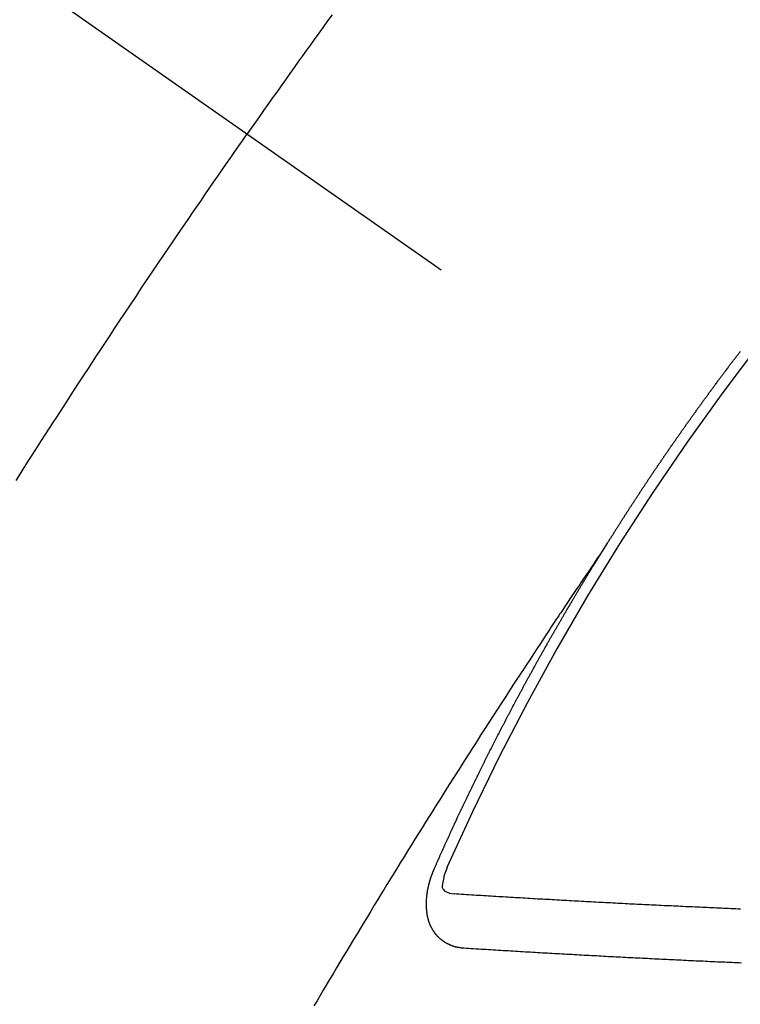
# Model space of a CAD drawing. Extents: x 28111 to 54233, y 210 to 8610.
# Drawn here: x 30340 to 30349, y 6780 to 6793 of the extents above; entities that cross this region are included whole.
import ezdxf

# ---------------------------------------------------------------- set-up
doc = ezdxf.new("R2010")
doc.units = 0
doc.header["$LTSCALE"] = 50
doc.header["$MEASUREMENT"] = 0
doc.linetypes.add('CENTER2', pattern=[1.125, 0.75, -0.125, 0.125, -0.125])
doc.linetypes.add('HIDDEN', pattern=[0.375, 0.25, -0.125])
doc.layers.add('150-機器', color=8, linetype='CONTINUOUS')

msp = doc.modelspace()

# ---------------------------------------------------------------- linework, layer by layer
at = {"layer": '150-機器', "color": 13, "linetype": 'CENTER2'}
msp.add_line((30130.408, 6940.134), (30374.426, 6769.271), dxfattribs=at)
at = {"layer": '150-機器', "color": 13, "linetype": 'HIDDEN'}
for points in [[(30344.084, 6792.73), (30344.029, 6792.654), (30343.974, 6792.578), (30343.919, 6792.502), (30343.864, 6792.426), (30343.816, 6792.359), (30343.767, 6792.291), (30343.719, 6792.223), (30343.67, 6792.156), (30343.615, 6792.079), (30343.561, 6792.002), (30343.506, 6791.926), (30343.452, 6791.849), (30343.398, 6791.773), (30343.343, 6791.696), (30343.289, 6791.62), (30343.235, 6791.543), (30343.184, 6791.471), (30343.133, 6791.398), (30343.083, 6791.326), (30343.032, 6791.253)], [(30340.166, 6786.958), (30340.217, 6787.037), (30340.267, 6787.116), (30340.272, 6787.124), (30340.277, 6787.133), (30340.283, 6787.142), (30340.288, 6787.15), (30340.35, 6787.247), (30340.411, 6787.343), (30340.474, 6787.439), (30340.536, 6787.535), (30340.581, 6787.605), (30340.626, 6787.675), (30340.67, 6787.744), (30340.716, 6787.814), (30340.789, 6787.928), (30340.863, 6788.041), (30340.937, 6788.154), (30341.011, 6788.267), (30341.062, 6788.346), (30341.113, 6788.424), (30341.165, 6788.503), (30341.216, 6788.581), (30341.273, 6788.668), (30341.331, 6788.755), (30341.388, 6788.842), (30341.446, 6788.928), (30341.515, 6789.032), (30341.584, 6789.136), (30341.654, 6789.24), (30341.723, 6789.344), (30341.793, 6789.448), (30341.863, 6789.552), (30341.933, 6789.656), (30342.003, 6789.759), (30342.056, 6789.837), (30342.109, 6789.914), (30342.161, 6789.992), (30342.214, 6790.069), (30342.261, 6790.138), (30342.308, 6790.207), (30342.355, 6790.276), (30342.402, 6790.344), (30342.455, 6790.422), (30342.508, 6790.499), (30342.562, 6790.577), (30342.615, 6790.654), (30342.668, 6790.731), (30342.722, 6790.808), (30342.775, 6790.886), (30342.829, 6790.963), (30342.879, 6791.035), (30342.93, 6791.108), (30342.981, 6791.18), (30343.032, 6791.253)], [(30347.494, 6786.172), (30347.498, 6786.178), (30347.502, 6786.184), (30347.505, 6786.189), (30347.509, 6786.195), (30347.513, 6786.201), (30347.516, 6786.207), (30347.52, 6786.212), (30347.524, 6786.218), (30347.527, 6786.224), (30347.53, 6786.229), (30347.534, 6786.235), (30347.538, 6786.241), (30347.541, 6786.246), (30347.545, 6786.251), (30347.548, 6786.258), (30347.552, 6786.263), (30347.556, 6786.268), (30347.559, 6786.275), (30347.562, 6786.28), (30347.566, 6786.285), (30347.569, 6786.292), (30347.573, 6786.297), (30347.577, 6786.302), (30347.58, 6786.308), (30347.584, 6786.314), (30347.587, 6786.319), (30347.591, 6786.325), (30347.595, 6786.331), (30347.598, 6786.336), (30347.601, 6786.342), (30347.605, 6786.348), (30347.609, 6786.353), (30347.612, 6786.359), (30347.616, 6786.365), (30347.62, 6786.371), (30347.623, 6786.376), (30347.627, 6786.382), (30347.631, 6786.388), (30347.634, 6786.392), (30347.637, 6786.399), (30347.641, 6786.404), (30347.645, 6786.409), (30347.648, 6786.416), (30347.652, 6786.421), (30347.656, 6786.427), (30347.659, 6786.432), (30347.662, 6786.438), (30347.666, 6786.444), (30347.67, 6786.449), (30347.673, 6786.455), (30347.677, 6786.461), (30347.68, 6786.466), (30347.684, 6786.472), (30347.688, 6786.478), (30347.691, 6786.483), (30347.695, 6786.488), (30347.698, 6786.495), (30347.702, 6786.5), (30347.706, 6786.505), (30347.71, 6786.511), (30347.713, 6786.517), (30347.716, 6786.522), (30347.72, 6786.528), (30347.724, 6786.534), (30347.727, 6786.539), (30347.731, 6786.545), (30347.735, 6786.551), (30347.739, 6786.556), (30347.742, 6786.562), (30347.746, 6786.568), (30347.75, 6786.573), (30347.753, 6786.578), (30347.756, 6786.584), (30347.76, 6786.59), (30347.764, 6786.596), (30347.768, 6786.601), (30347.771, 6786.607), (30347.775, 6786.613), (30347.778, 6786.618), (30347.782, 6786.623), (30347.785, 6786.63), (30347.789, 6786.635), (30347.793, 6786.64), (30347.797, 6786.646), (30347.8, 6786.652), (30347.804, 6786.657), (30347.808, 6786.663), (30347.812, 6786.669), (30347.815, 6786.674), (30347.818, 6786.68), (30347.822, 6786.686), (30347.826, 6786.69), (30347.83, 6786.696), (30347.833, 6786.702), (30347.837, 6786.708), (30347.84, 6786.713), (30347.844, 6786.719), (30347.848, 6786.725), (30347.851, 6786.73), (30347.855, 6786.736), (30347.859, 6786.741), (30347.863, 6786.747), (30347.866, 6786.752), (30347.869, 6786.758), (30347.873, 6786.764), (30347.877, 6786.769), (30347.881, 6786.775), (30347.885, 6786.78), (30347.888, 6786.786), (30347.892, 6786.792), (30347.896, 6786.797), (30347.9, 6786.803), (30347.903, 6786.808), (30347.906, 6786.814), (30347.91, 6786.82), (30347.914, 6786.825), (30347.918, 6786.831), (30347.922, 6786.836), (30347.926, 6786.842), (30347.928, 6786.848), (30347.932, 6786.853), (30347.936, 6786.859), (30347.94, 6786.864), (30347.944, 6786.87), (30347.947, 6786.876), (30347.951, 6786.882), (30347.954, 6786.886), (30347.958, 6786.892), (30347.962, 6786.898), (30347.966, 6786.903), (30347.969, 6786.909), (30347.973, 6786.915), (30347.976, 6786.92), (30347.98, 6786.925), (30347.984, 6786.931), (30347.988, 6786.937), (30347.992, 6786.942), (30347.995, 6786.948), (30347.999, 6786.954), (30348.002, 6786.959), (30348.006, 6786.964), (30348.01, 6786.97), (30348.014, 6786.976), (30348.017, 6786.981), (30348.021, 6786.987), (30348.025, 6786.993), (30348.029, 6786.998), (30348.033, 6787.003), (30348.037, 6787.009), (30348.041, 6787.015), (30348.044, 6787.02), (30348.047, 6787.026), (30348.051, 6787.032), (30348.055, 6787.037), (30348.059, 6787.042), (30348.063, 6787.048), (30348.067, 6787.054), (30348.07, 6787.059), (30348.074, 6787.064), (30348.077, 6787.071), (30348.081, 6787.076), (30348.085, 6787.081), (30348.089, 6787.087), (30348.093, 6787.093), (30348.096, 6787.098), (30348.1, 6787.103), (30348.104, 6787.109), (30348.108, 6787.114), (30348.111, 6787.12), (30348.115, 6787.126), (30348.119, 6787.132), (30348.122, 6787.137), (30348.126, 6787.142), (30348.13, 6787.148), (30348.134, 6787.153), (30348.138, 6787.159), (30348.142, 6787.164), (30348.145, 6787.169), (30348.148, 6787.176), (30348.152, 6787.181), (30348.156, 6787.187), (30348.16, 6787.192), (30348.164, 6787.198), (30348.168, 6787.203), (30348.171, 6787.208), (30348.175, 6787.214), (30348.179, 6787.22), (30348.183, 6787.225), (30348.187, 6787.23), (30348.191, 6787.236), (30348.194, 6787.242), (30348.197, 6787.247), (30348.201, 6787.253), (30348.205, 6787.259), (30348.209, 6787.264), (30348.213, 6787.269), (30348.217, 6787.275), (30348.221, 6787.281), (30348.224, 6787.286), (30348.228, 6787.291), (30348.232, 6787.297), (30348.236, 6787.303), (30348.24, 6787.308), (30348.244, 6787.313), (30348.248, 6787.319), (30348.251, 6787.324), (30348.255, 6787.33), (30348.258, 6787.336), (30348.262, 6787.342), (30348.266, 6787.347), (30348.27, 6787.352), (30348.274, 6787.358), (30348.277, 6787.363), (30348.281, 6787.369), (30348.285, 6787.374), (30348.289, 6787.38), (30348.292, 6787.385), (30348.296, 6787.391), (30348.301, 6787.397), (30348.305, 6787.402), (30348.308, 6787.407), (30348.312, 6787.413), (30348.316, 6787.419), (30348.319, 6787.423), (30348.323, 6787.429), (30348.327, 6787.435), (30348.331, 6787.441), (30348.335, 6787.446), (30348.339, 6787.451), (30348.343, 6787.457), (30348.346, 6787.462), (30348.35, 6787.468), (30348.354, 6787.473), (30348.358, 6787.479), (30348.362, 6787.484), (30348.366, 6787.49), (30348.37, 6787.495), (30348.373, 6787.5), (30348.377, 6787.506), (30348.381, 6787.512), (30348.385, 6787.517), (30348.389, 6787.522), (30348.393, 6787.528), (30348.397, 6787.534), (30348.4, 6787.539), (30348.404, 6787.544), (30348.408, 6787.55), (30348.412, 6787.556), (30348.415, 6787.561), (30348.419, 6787.566), (30348.423, 6787.572), (30348.427, 6787.577), (30348.431, 6787.583), (30348.435, 6787.589), (30348.439, 6787.594), (30348.442, 6787.599), (30348.446, 6787.605), (30348.45, 6787.611), (30348.454, 6787.615), (30348.458, 6787.621), (30348.462, 6787.627), (30348.466, 6787.633), (30348.469, 6787.638), (30348.473, 6787.643), (30348.477, 6787.649), (30348.481, 6787.654), (30348.485, 6787.66), (30348.489, 6787.665), (30348.493, 6787.671), (30348.496, 6787.676), (30348.5, 6787.682), (30348.505, 6787.687), (30348.508, 6787.692), (30348.512, 6787.697), (30348.516, 6787.703), (30348.52, 6787.709), (30348.524, 6787.714), (30348.528, 6787.719), (30348.532, 6787.725), (30348.535, 6787.73), (30348.539, 6787.736), (30348.543, 6787.742), (30348.547, 6787.747), (30348.551, 6787.752), (30348.555, 6787.758), (30348.559, 6787.764), (30348.562, 6787.768), (30348.566, 6787.774), (30348.571, 6787.779), (30348.575, 6787.785), (30348.578, 6787.79), (30348.582, 6787.796), (30348.586, 6787.801), (30348.59, 6787.806), (30348.594, 6787.812), (30348.598, 6787.818), (30348.602, 6787.823), (30348.605, 6787.828), (30348.609, 6787.834), (30348.613, 6787.84), (30348.618, 6787.844), (30348.622, 6787.85), (30348.626, 6787.856), (30348.63, 6787.861), (30348.633, 6787.866), (30348.637, 6787.872), (30348.641, 6787.878), (30348.644, 6787.883), (30348.648, 6787.888), (30348.652, 6787.894), (30348.657, 6787.899), (30348.661, 6787.904), (30348.665, 6787.91), (30348.669, 6787.915), (30348.672, 6787.92), (30348.676, 6787.926), (30348.68, 6787.932), (30348.684, 6787.938), (30348.688, 6787.942), (30348.692, 6787.948), (30348.696, 6787.953), (30348.7, 6787.958), (30348.704, 6787.964), (30348.708, 6787.97), (30348.712, 6787.975), (30348.715, 6787.98), (30348.719, 6787.986), (30348.724, 6787.991), (30348.728, 6787.996), (30348.732, 6788.002), (30348.736, 6788.007), (30348.739, 6788.012), (30348.743, 6788.018), (30348.747, 6788.024), (30348.752, 6788.029), (30348.755, 6788.034), (30348.759, 6788.04), (30348.763, 6788.045), (30348.767, 6788.05), (30348.771, 6788.056), (30348.775, 6788.062), (30348.78, 6788.067), (30348.783, 6788.072), (30348.787, 6788.077), (30348.791, 6788.083), (30348.794, 6788.088), (30348.798, 6788.094), (30348.802, 6788.099), (30348.807, 6788.105), (30348.811, 6788.11), (30348.815, 6788.115), (30348.819, 6788.121), (30348.822, 6788.126), (30348.826, 6788.132), (30348.831, 6788.137), (30348.835, 6788.142), (30348.838, 6788.147), (30348.842, 6788.153), (30348.846, 6788.159), (30348.851, 6788.163), (30348.855, 6788.169), (30348.859, 6788.175), (30348.862, 6788.179), (30348.866, 6788.185), (30348.87, 6788.191), (30348.875, 6788.196), (30348.878, 6788.201), (30348.882, 6788.207), (30348.886, 6788.212), (30348.89, 6788.217), (30348.895, 6788.222), (30348.899, 6788.228), (30348.903, 6788.234), (30348.906, 6788.239), (30348.91, 6788.244), (30348.915, 6788.25), (30348.918, 6788.255), (30348.922, 6788.26), (30348.926, 6788.266), (30348.93, 6788.272), (30348.935, 6788.276), (30348.939, 6788.282), (30348.943, 6788.287), (30348.946, 6788.292), (30348.95, 6788.298), (30348.955, 6788.303), (30348.958, 6788.308), (30348.962, 6788.314), (30348.966, 6788.32), (30348.97, 6788.325), (30348.975, 6788.33), (30348.979, 6788.335), (30348.983, 6788.341), (30348.986, 6788.346), (30348.991, 6788.351), (30348.995, 6788.357), (30348.998, 6788.362), (30349.002, 6788.367), (30349.007, 6788.373), (30349.011, 6788.378), (30349.015, 6788.383), (30349.019, 6788.389), (30349.023, 6788.394), (30349.027, 6788.399), (30349.031, 6788.405), (30349.035, 6788.41), (30349.04, 6788.416), (30349.043, 6788.42), (30349.047, 6788.426), (30349.051, 6788.432), (30349.055, 6788.436), (30349.059, 6788.442), (30349.063, 6788.448), (30349.067, 6788.453), (30349.072, 6788.458), (30349.076, 6788.463), (30349.08, 6788.469), (30349.083, 6788.474), (30349.088, 6788.479), (30349.092, 6788.485), (30349.095, 6788.49), (30349.099, 6788.496), (30349.104, 6788.501), (30349.108, 6788.506), (30349.112, 6788.511), (30349.116, 6788.516), (30349.12, 6788.521), (30349.124, 6788.527), (30349.128, 6788.533), (30349.133, 6788.538), (30349.136, 6788.543), (30349.14, 6788.549), (30349.145, 6788.554), (30349.148, 6788.559)], [(30347.498, 6786.178), (30347.455, 6786.114), (30347.412, 6786.049), (30347.369, 6785.985), (30347.325, 6785.921), (30347.296, 6785.877), (30347.267, 6785.833), (30347.237, 6785.789), (30347.207, 6785.745), (30347.19, 6785.72), (30347.173, 6785.695), (30347.156, 6785.669), (30347.139, 6785.644), (30347.122, 6785.619), (30347.105, 6785.594), (30347.089, 6785.569), (30347.072, 6785.544), (30347.059, 6785.525), (30347.046, 6785.507), (30347.034, 6785.488), (30347.021, 6785.469), (30346.996, 6785.431), (30346.971, 6785.393), (30346.945, 6785.355), (30346.92, 6785.317), (30346.907, 6785.298), (30346.895, 6785.279), (30346.882, 6785.26), (30346.869, 6785.241), (30346.853, 6785.216), (30346.836, 6785.191), (30346.819, 6785.166), (30346.803, 6785.141), (30346.786, 6785.115), (30346.769, 6785.09), (30346.753, 6785.064), (30346.736, 6785.039), (30346.699, 6784.982), (30346.661, 6784.925), (30346.623, 6784.869), (30346.586, 6784.812), (30346.557, 6784.768), (30346.528, 6784.723), (30346.499, 6784.679), (30346.47, 6784.635), (30346.449, 6784.602), (30346.427, 6784.57), (30346.406, 6784.537), (30346.384, 6784.505), (30346.335, 6784.43), (30346.286, 6784.355), (30346.238, 6784.28), (30346.189, 6784.204), (30346.136, 6784.122), (30346.083, 6784.039), (30346.029, 6783.956), (30345.976, 6783.874), (30345.927, 6783.798), (30345.878, 6783.721), (30345.83, 6783.645), (30345.781, 6783.569), (30345.72, 6783.473), (30345.659, 6783.378), (30345.598, 6783.282), (30345.538, 6783.186), (30345.497, 6783.122), (30345.457, 6783.059), (30345.417, 6782.995), (30345.377, 6782.931), (30345.333, 6782.861), (30345.289, 6782.79), (30345.245, 6782.72), (30345.201, 6782.65), (30345.157, 6782.58), (30345.113, 6782.509), (30345.069, 6782.439), (30345.026, 6782.368), (30344.978, 6782.292), (30344.931, 6782.215), (30344.884, 6782.138), (30344.836, 6782.061), (30344.801, 6782.004), (30344.765, 6781.946), (30344.73, 6781.889), (30344.694, 6781.831), (30344.651, 6781.76), (30344.608, 6781.69), (30344.565, 6781.619), (30344.522, 6781.549), (30344.479, 6781.478), (30344.437, 6781.407), (30344.394, 6781.337), (30344.351, 6781.266), (30344.309, 6781.196), (30344.266, 6781.125), (30344.224, 6781.054), (30344.181, 6780.984), (30344.139, 6780.913), (30344.097, 6780.842), (30344.054, 6780.771), (30344.012, 6780.7), (30343.974, 6780.636), (30343.936, 6780.572), (30343.898, 6780.507), (30343.86, 6780.443)], [(30345.351, 6782.139), (30345.355, 6782.149), (30345.359, 6782.157), (30345.362, 6782.166), (30345.366, 6782.174), (30345.37, 6782.182), (30345.374, 6782.191), (30345.378, 6782.2), (30345.381, 6782.208), (30345.385, 6782.217), (30345.388, 6782.225), (30345.393, 6782.234), (30345.397, 6782.243), (30345.4, 6782.251), (30345.404, 6782.26), (30345.407, 6782.268), (30345.412, 6782.277), (30345.416, 6782.285), (30345.419, 6782.294), (30345.423, 6782.302), (30345.427, 6782.312), (30345.431, 6782.32), (30345.435, 6782.328), (30345.438, 6782.337), (30345.442, 6782.345), (30345.447, 6782.354), (30345.45, 6782.362), (30345.454, 6782.371), (30345.457, 6782.379), (30345.461, 6782.389), (30345.465, 6782.397), (30345.469, 6782.405), (30345.473, 6782.414), (30345.476, 6782.422), (30345.481, 6782.431), (30345.484, 6782.439), (30345.488, 6782.448), (30345.491, 6782.456), (30345.496, 6782.465), (30345.5, 6782.474), (30345.503, 6782.482), (30345.508, 6782.49), (30345.512, 6782.499), (30345.515, 6782.508), (30345.519, 6782.516), (30345.523, 6782.524), (30345.527, 6782.533), (30345.531, 6782.542), (30345.535, 6782.55), (30345.539, 6782.559), (30345.543, 6782.568), (30345.546, 6782.576), (30345.551, 6782.584), (30345.555, 6782.593), (30345.558, 6782.602), (30345.563, 6782.61), (30345.566, 6782.618), (30345.57, 6782.628), (30345.574, 6782.636), (30345.578, 6782.644), (30345.582, 6782.653), (30345.586, 6782.661), (30345.59, 6782.67), (30345.593, 6782.678), (30345.598, 6782.687), (30345.602, 6782.696), (30345.605, 6782.704), (30345.61, 6782.713), (30345.614, 6782.721), (30345.617, 6782.73), (30345.622, 6782.738), (30345.626, 6782.747), (30345.629, 6782.756), (30345.634, 6782.763), (30345.638, 6782.773), (30345.642, 6782.781), (30345.645, 6782.789), (30345.65, 6782.799), (30345.654, 6782.806), (30345.657, 6782.815), (30345.661, 6782.823), (30345.666, 6782.832), (30345.669, 6782.841), (30345.674, 6782.849), (30345.678, 6782.858), (30345.681, 6782.866), (30345.686, 6782.874), (30345.69, 6782.884), (30345.694, 6782.892), (30345.698, 6782.9), (30345.702, 6782.909), (30345.706, 6782.917), (30345.709, 6782.926), (30345.714, 6782.935), (30345.718, 6782.943), (30345.722, 6782.951), (30345.726, 6782.96), (30345.73, 6782.969), (30345.734, 6782.977), (30345.738, 6782.986), (30345.743, 6782.994), (30345.746, 6783.002), (30345.751, 6783.011), (30345.754, 6783.02), (30345.758, 6783.028), (30345.763, 6783.037), (30345.766, 6783.045), (30345.771, 6783.053), (30345.775, 6783.063), (30345.779, 6783.071), (30345.783, 6783.079), (30345.788, 6783.088), (30345.791, 6783.096), (30345.796, 6783.105), (30345.8, 6783.114), (30345.804, 6783.122), (30345.808, 6783.131), (30345.812, 6783.139), (30345.816, 6783.147), (30345.821, 6783.156), (30345.824, 6783.164), (30345.829, 6783.172), (30345.833, 6783.182), (30345.837, 6783.19), (30345.841, 6783.199), (30345.845, 6783.207), (30345.849, 6783.215), (30345.854, 6783.224), (30345.857, 6783.233), (30345.862, 6783.241), (30345.866, 6783.25), (30345.87, 6783.258), (30345.874, 6783.267), (30345.878, 6783.275), (30345.882, 6783.284), (30345.887, 6783.292), (30345.89, 6783.301), (30345.895, 6783.309), (30345.899, 6783.318), (30345.903, 6783.326), (30345.908, 6783.335), (30345.912, 6783.343), (30345.916, 6783.352), (30345.92, 6783.36), (30345.924, 6783.368), (30345.928, 6783.378), (30345.933, 6783.386), (30345.937, 6783.395), (30345.941, 6783.403), (30345.945, 6783.411), (30345.95, 6783.42), (30345.954, 6783.428), (30345.958, 6783.437), (30345.962, 6783.445), (30345.967, 6783.453), (30345.971, 6783.462), (30345.975, 6783.47), (30345.979, 6783.48), (30345.983, 6783.488), (30345.988, 6783.496), (30345.992, 6783.505), (30345.996, 6783.513), (30346, 6783.522), (30346.005, 6783.53), (30346.01, 6783.539), (30346.013, 6783.547), (30346.017, 6783.555), (30346.022, 6783.564), (30346.026, 6783.572), (30346.031, 6783.581), (30346.034, 6783.59), (30346.039, 6783.598), (30346.043, 6783.606), (30346.047, 6783.615), (30346.052, 6783.624), (30346.056, 6783.631), (30346.06, 6783.641), (30346.065, 6783.649), (30346.07, 6783.657), (30346.073, 6783.666), (30346.078, 6783.675), (30346.082, 6783.683), (30346.086, 6783.691), (30346.091, 6783.7), (30346.095, 6783.708), (30346.099, 6783.717), (30346.103, 6783.725), (30346.108, 6783.734), (30346.112, 6783.742), (30346.117, 6783.751), (30346.121, 6783.759), (30346.125, 6783.768), (30346.13, 6783.776), (30346.134, 6783.784), (30346.138, 6783.793), (30346.142, 6783.801), (30346.147, 6783.81), (30346.152, 6783.818), (30346.156, 6783.827), (30346.16, 6783.835), (30346.165, 6783.844), (30346.168, 6783.852), (30346.173, 6783.861), (30346.178, 6783.869), (30346.183, 6783.878), (30346.186, 6783.886), (30346.191, 6783.895), (30346.195, 6783.903), (30346.2, 6783.911), (30346.204, 6783.92), (30346.208, 6783.928), (30346.213, 6783.937), (30346.217, 6783.945), (30346.221, 6783.954), (30346.226, 6783.962), (30346.231, 6783.971), (30346.235, 6783.979), (30346.239, 6783.988), (30346.243, 6783.996), (30346.248, 6784.005), (30346.253, 6784.013), (30346.257, 6784.022), (30346.261, 6784.03), (30346.266, 6784.039), (30346.27, 6784.047), (30346.275, 6784.055), (30346.279, 6784.064), (30346.284, 6784.073), (30346.288, 6784.081), (30346.293, 6784.089), (30346.297, 6784.097), (30346.301, 6784.106), (30346.306, 6784.114), (30346.31, 6784.123), (30346.315, 6784.131), (30346.32, 6784.14), (30346.323, 6784.148), (30346.328, 6784.157), (30346.332, 6784.165), (30346.337, 6784.174), (30346.342, 6784.182), (30346.347, 6784.19), (30346.35, 6784.199), (30346.355, 6784.208), (30346.359, 6784.216), (30346.364, 6784.224), (30346.369, 6784.232), (30346.373, 6784.241), (30346.378, 6784.25), (30346.382, 6784.258), (30346.387, 6784.267), (30346.391, 6784.275), (30346.396, 6784.284), (30346.4, 6784.292), (30346.405, 6784.3), (30346.41, 6784.308), (30346.414, 6784.318), (30346.418, 6784.325), (30346.423, 6784.334), (30346.427, 6784.342), (30346.432, 6784.351), (30346.436, 6784.359), (30346.441, 6784.368), (30346.446, 6784.375), (30346.451, 6784.384), (30346.455, 6784.393), (30346.459, 6784.401), (30346.464, 6784.41), (30346.468, 6784.418), (30346.473, 6784.427), (30346.477, 6784.435), (30346.482, 6784.443), (30346.487, 6784.451), (30346.492, 6784.46), (30346.496, 6784.468), (30346.501, 6784.477), (30346.506, 6784.486), (30346.509, 6784.494), (30346.514, 6784.503), (30346.518, 6784.511), (30346.523, 6784.519), (30346.528, 6784.527), (30346.533, 6784.536), (30346.537, 6784.544), (30346.542, 6784.553), (30346.547, 6784.562), (30346.551, 6784.569), (30346.556, 6784.578), (30346.56, 6784.586), (30346.565, 6784.595), (30346.57, 6784.603), (30346.574, 6784.612), (30346.579, 6784.619), (30346.584, 6784.628), (30346.589, 6784.637), (30346.593, 6784.645), (30346.598, 6784.654), (30346.602, 6784.662), (30346.607, 6784.67), (30346.611, 6784.678), (30346.616, 6784.687), (30346.621, 6784.696), (30346.626, 6784.704), (30346.63, 6784.712), (30346.635, 6784.72), (30346.64, 6784.729), (30346.644, 6784.737), (30346.649, 6784.746), (30346.654, 6784.754), (30346.658, 6784.762), (30346.663, 6784.771), (30346.667, 6784.779), (30346.672, 6784.788), (30346.677, 6784.796), (30346.682, 6784.804), (30346.686, 6784.813), (30346.691, 6784.821), (30346.696, 6784.83), (30346.7, 6784.838), (30346.705, 6784.847), (30346.71, 6784.855), (30346.714, 6784.863), (30346.72, 6784.871), (30346.724, 6784.879), (30346.729, 6784.888), (30346.734, 6784.897), (30346.738, 6784.905), (30346.743, 6784.913), (30346.748, 6784.921), (30346.752, 6784.93), (30346.757, 6784.939), (30346.762, 6784.947), (30346.767, 6784.956), (30346.771, 6784.963), (30346.777, 6784.972), (30346.782, 6784.98), (30346.786, 6784.988), (30346.791, 6784.997), (30346.795, 6785.005), (30346.8, 6785.014), (30346.805, 6785.022), (30346.809, 6785.03), (30346.814, 6785.039), (30346.819, 6785.046), (30346.824, 6785.055), (30346.829, 6785.064), (30346.833, 6785.072), (30346.838, 6785.081), (30346.843, 6785.089), (30346.848, 6785.097), (30346.853, 6785.105), (30346.858, 6785.113), (30346.863, 6785.122), (30346.867, 6785.131), (30346.872, 6785.139), (30346.877, 6785.148), (30346.881, 6785.155), (30346.887, 6785.164), (30346.892, 6785.172), (30346.896, 6785.18), (30346.901, 6785.189), (30346.905, 6785.197), (30346.91, 6785.206), (30346.916, 6785.214), (30346.92, 6785.222), (30346.925, 6785.231), (30346.93, 6785.239), (30346.934, 6785.247), (30346.94, 6785.255), (30346.944, 6785.263), (30346.949, 6785.272), (30346.954, 6785.281), (30346.959, 6785.289), (30346.964, 6785.297), (30346.969, 6785.306), (30346.973, 6785.314), (30346.978, 6785.322), (30346.984, 6785.33), (30346.988, 6785.338), (30346.993, 6785.347), (30346.998, 6785.355), (30347.003, 6785.364), (30347.008, 6785.372), (30347.013, 6785.38), (30347.018, 6785.389), (30347.022, 6785.397), (30347.028, 6785.405), (30347.032, 6785.413), (30347.037, 6785.422), (30347.042, 6785.43), (30347.047, 6785.438), (30347.052, 6785.446), (30347.057, 6785.455), (30347.062, 6785.464), (30347.067, 6785.471), (30347.072, 6785.48), (30347.077, 6785.489), (30347.082, 6785.496), (30347.087, 6785.505), (30347.091, 6785.513), (30347.096, 6785.521), (30347.102, 6785.529), (30347.106, 6785.538), (30347.111, 6785.546), (30347.116, 6785.554), (30347.121, 6785.563), (30347.126, 6785.571), (30347.131, 6785.58), (30347.136, 6785.587), (30347.141, 6785.596), (30347.146, 6785.605), (30347.151, 6785.612), (30347.156, 6785.621), (30347.161, 6785.629), (30347.166, 6785.637), (30347.171, 6785.645), (30347.175, 6785.654), (30347.181, 6785.662), (30347.186, 6785.67), (30347.19, 6785.679), (30347.196, 6785.686), (30347.2, 6785.695), (30347.205, 6785.704), (30347.211, 6785.711), (30347.215, 6785.72), (30347.22, 6785.729), (30347.226, 6785.736), (30347.23, 6785.745), (30347.236, 6785.753), (30347.24, 6785.761), (30347.245, 6785.77), (30347.251, 6785.778), (30347.255, 6785.786), (30347.26, 6785.794), (30347.266, 6785.803), (30347.27, 6785.811), (30347.276, 6785.819), (30347.281, 6785.827), (30347.285, 6785.835), (30347.291, 6785.844), (30347.296, 6785.852), (30347.301, 6785.86), (30347.306, 6785.868), (30347.312, 6785.877), (30347.316, 6785.885), (30347.321, 6785.893), (30347.327, 6785.901), (30347.331, 6785.909), (30347.337, 6785.918), (30347.342, 6785.926), (30347.347, 6785.934), (30347.352, 6785.942), (30347.357, 6785.951), (30347.362, 6785.959), (30347.367, 6785.967), (30347.372, 6785.975), (30347.377, 6785.984), (30347.382, 6785.991), (30347.387, 6786), (30347.393, 6786.008), (30347.397, 6786.016), (30347.403, 6786.024), (30347.408, 6786.033), (30347.413, 6786.041), (30347.418, 6786.049), (30347.423, 6786.058), (30347.428, 6786.065), (30347.433, 6786.074), (30347.439, 6786.082), (30347.444, 6786.091), (30347.449, 6786.098), (30347.454, 6786.107), (30347.459, 6786.115), (30347.464, 6786.123), (30347.469, 6786.131), (30347.474, 6786.14), (30347.48, 6786.148), (30347.484, 6786.156), (30347.49, 6786.164), (30347.494, 6786.172)], [(30345.718, 6781.157), (30345.716, 6781.157), (30345.713, 6781.158), (30345.711, 6781.158), (30345.708, 6781.158), (30345.705, 6781.158), (30345.703, 6781.159), (30345.701, 6781.159), (30345.699, 6781.159), (30345.696, 6781.159), (30345.694, 6781.159), (30345.691, 6781.16), (30345.688, 6781.16), (30345.686, 6781.161), (30345.684, 6781.161), (30345.681, 6781.161), (30345.679, 6781.161), (30345.677, 6781.161), (30345.674, 6781.162), (30345.672, 6781.163), (30345.669, 6781.163), (30345.667, 6781.163), (30345.665, 6781.164), (30345.663, 6781.164), (30345.66, 6781.165), (30345.657, 6781.164), (30345.655, 6781.165), (30345.653, 6781.165), (30345.65, 6781.165), (30345.647, 6781.166), (30345.645, 6781.166), (30345.643, 6781.167), (30345.641, 6781.167), (30345.639, 6781.168), (30345.637, 6781.169), (30345.634, 6781.169), (30345.632, 6781.17), (30345.629, 6781.17), (30345.627, 6781.17), (30345.624, 6781.171), (30345.622, 6781.172), (30345.62, 6781.173), (30345.618, 6781.173), (30345.616, 6781.173), (30345.613, 6781.174), (30345.611, 6781.175), (30345.609, 6781.176), (30345.607, 6781.176), (30345.605, 6781.177), (30345.602, 6781.177), (30345.6, 6781.179), (30345.598, 6781.179), (30345.596, 6781.179), (30345.593, 6781.18), (30345.591, 6781.181), (30345.589, 6781.182), (30345.587, 6781.182), (30345.584, 6781.184), (30345.582, 6781.184), (30345.58, 6781.185), (30345.578, 6781.185), (30345.575, 6781.186), (30345.573, 6781.187), (30345.571, 6781.188), (30345.57, 6781.189), (30345.567, 6781.19), (30345.564, 6781.19), (30345.563, 6781.191), (30345.561, 6781.192), (30345.558, 6781.193), (30345.556, 6781.194), (30345.554, 6781.195), (30345.552, 6781.195), (30345.55, 6781.197), (30345.547, 6781.197), (30345.546, 6781.198), (30345.544, 6781.199), (30345.541, 6781.2), (30345.539, 6781.202), (30345.537, 6781.202), (30345.536, 6781.203), (30345.533, 6781.204), (30345.531, 6781.205), (30345.529, 6781.206), (30345.527, 6781.207), (30345.525, 6781.208), (30345.523, 6781.209), (30345.521, 6781.21), (30345.519, 6781.211), (30345.517, 6781.213), (30345.515, 6781.213), (30345.513, 6781.214), (30345.511, 6781.215), (30345.509, 6781.217), (30345.507, 6781.217), (30345.505, 6781.218), (30345.503, 6781.22), (30345.501, 6781.221), (30345.499, 6781.222), (30345.497, 6781.223), (30345.495, 6781.224), (30345.493, 6781.226), (30345.491, 6781.227), (30345.49, 6781.228), (30345.487, 6781.228), (30345.485, 6781.23), (30345.483, 6781.231), (30345.482, 6781.232), (30345.48, 6781.233), (30345.478, 6781.235), (30345.476, 6781.236), (30345.474, 6781.237), (30345.472, 6781.239), (30345.47, 6781.24), (30345.469, 6781.241), (30345.467, 6781.242), (30345.465, 6781.244), (30345.463, 6781.245), (30345.461, 6781.246), (30345.46, 6781.248), (30345.457, 6781.249), (30345.456, 6781.25), (30345.454, 6781.252), (30345.452, 6781.253), (30345.45, 6781.254), (30345.448, 6781.256), (30345.447, 6781.257), (30345.445, 6781.258), (30345.443, 6781.26), (30345.441, 6781.262), (30345.44, 6781.263), (30345.438, 6781.264), (30345.436, 6781.266), (30345.434, 6781.267), (30345.433, 6781.269), (30345.431, 6781.27), (30345.429, 6781.272), (30345.427, 6781.273), (30345.426, 6781.274), (30345.425, 6781.276), (30345.422, 6781.278), (30345.421, 6781.279), (30345.419, 6781.28), (30345.418, 6781.282), (30345.415, 6781.283), (30345.414, 6781.285), (30345.413, 6781.287), (30345.411, 6781.288), (30345.409, 6781.289), (30345.408, 6781.291), (30345.406, 6781.293), (30345.405, 6781.295), (30345.402, 6781.296), (30345.401, 6781.297), (30345.4, 6781.299), (30345.398, 6781.3), (30345.397, 6781.302), (30345.395, 6781.304), (30345.394, 6781.306), (30345.392, 6781.307), (30345.39, 6781.308), (30345.388, 6781.311), (30345.387, 6781.312), (30345.386, 6781.314), (30345.384, 6781.315), (30345.383, 6781.317), (30345.381, 6781.32), (30345.379, 6781.321), (30345.378, 6781.323), (30345.377, 6781.324), (30345.375, 6781.326), (30345.373, 6781.328), (30345.372, 6781.33), (30345.371, 6781.332), (30345.369, 6781.333), (30345.368, 6781.335), (30345.367, 6781.337), (30345.365, 6781.338), (30345.364, 6781.34), (30345.363, 6781.342), (30345.36, 6781.344), (30345.359, 6781.346), (30345.358, 6781.348), (30345.357, 6781.35), (30345.356, 6781.351), (30345.354, 6781.353), (30345.353, 6781.355), (30345.352, 6781.357), (30345.35, 6781.359), (30345.349, 6781.361), (30345.348, 6781.363), (30345.346, 6781.365), (30345.345, 6781.367), (30345.344, 6781.369), (30345.342, 6781.37), (30345.341, 6781.372), (30345.34, 6781.374), (30345.338, 6781.377), (30345.337, 6781.379), (30345.336, 6781.38), (30345.335, 6781.382), (30345.334, 6781.384), (30345.333, 6781.386), (30345.332, 6781.388), (30345.33, 6781.391), (30345.329, 6781.393), (30345.328, 6781.395), (30345.327, 6781.397), (30345.326, 6781.399), (30345.325, 6781.401), (30345.324, 6781.403), (30345.322, 6781.405), (30345.321, 6781.407), (30345.32, 6781.409), (30345.318, 6781.411), (30345.317, 6781.413), (30345.316, 6781.415), (30345.315, 6781.417), (30345.315, 6781.42), (30345.314, 6781.422), (30345.313, 6781.424), (30345.312, 6781.426), (30345.31, 6781.428), (30345.309, 6781.43), (30345.308, 6781.433), (30345.307, 6781.435), (30345.306, 6781.437), (30345.305, 6781.439), (30345.304, 6781.442), (30345.303, 6781.443), (30345.302, 6781.445), (30345.301, 6781.447), (30345.301, 6781.45), (30345.3, 6781.452), (30345.299, 6781.454), (30345.298, 6781.457), (30345.297, 6781.459), (30345.296, 6781.461), (30345.295, 6781.464), (30345.294, 6781.466), (30345.293, 6781.469), (30345.292, 6781.471), (30345.291, 6781.473), (30345.291, 6781.476), (30345.29, 6781.478), (30345.289, 6781.48), (30345.288, 6781.482), (30345.287, 6781.485), (30345.286, 6781.487), (30345.286, 6781.49), (30345.285, 6781.492), (30345.284, 6781.495), (30345.283, 6781.497), (30345.283, 6781.499), (30345.282, 6781.501), (30345.282, 6781.503), (30345.281, 6781.505), (30345.281, 6781.508), (30345.279, 6781.51), (30345.279, 6781.513), (30345.279, 6781.516), (30345.277, 6781.518), (30345.277, 6781.52), (30345.276, 6781.523), (30345.275, 6781.525), (30345.275, 6781.528), (30345.274, 6781.531), (30345.273, 6781.533), (30345.273, 6781.535), (30345.272, 6781.538), (30345.271, 6781.54), (30345.272, 6781.542), (30345.271, 6781.545), (30345.271, 6781.548), (30345.27, 6781.55), (30345.269, 6781.553), (30345.269, 6781.556), (30345.268, 6781.558), (30345.267, 6781.56), (30345.267, 6781.562), (30345.267, 6781.565), (30345.266, 6781.568), (30345.266, 6781.571), (30345.265, 6781.574), (30345.264, 6781.576), (30345.264, 6781.578), (30345.264, 6781.581), (30345.264, 6781.583), (30345.263, 6781.586), (30345.263, 6781.589), (30345.262, 6781.592), (30345.262, 6781.594), (30345.262, 6781.597), (30345.262, 6781.599), (30345.261, 6781.602), (30345.261, 6781.605), (30345.26, 6781.608), (30345.26, 6781.61), (30345.26, 6781.613), (30345.259, 6781.615), (30345.259, 6781.618), (30345.259, 6781.62), (30345.259, 6781.623), (30345.258, 6781.626), (30345.258, 6781.629), (30345.258, 6781.631), (30345.258, 6781.634), (30345.257, 6781.637), (30345.257, 6781.639), (30345.257, 6781.642), (30345.257, 6781.644), (30345.256, 6781.647), (30345.256, 6781.649), (30345.256, 6781.653), (30345.256, 6781.656), (30345.255, 6781.658), (30345.256, 6781.661), (30345.255, 6781.663), (30345.255, 6781.666), (30345.256, 6781.669), (30345.255, 6781.672), (30345.255, 6781.675), (30345.255, 6781.677), (30345.255, 6781.68), (30345.255, 6781.683), (30345.255, 6781.686), (30345.255, 6781.688), (30345.254, 6781.691), (30345.255, 6781.694), (30345.254, 6781.697), (30345.255, 6781.699), (30345.254, 6781.702), (30345.254, 6781.706), (30345.255, 6781.708), (30345.254, 6781.711), (30345.255, 6781.714), (30345.255, 6781.716), (30345.254, 6781.719), (30345.255, 6781.722), (30345.255, 6781.725), (30345.255, 6781.727), (30345.255, 6781.731), (30345.255, 6781.733), (30345.255, 6781.736), (30345.255, 6781.739), (30345.255, 6781.741), (30345.255, 6781.745), (30345.256, 6781.747), (30345.255, 6781.75), (30345.256, 6781.753), (30345.255, 6781.756), (30345.256, 6781.759), (30345.256, 6781.762), (30345.257, 6781.765), (30345.256, 6781.767), (30345.257, 6781.77), (30345.257, 6781.773), (30345.258, 6781.776), (30345.257, 6781.779), (30345.258, 6781.782), (30345.258, 6781.784), (30345.258, 6781.788), (30345.259, 6781.79), (30345.259, 6781.794), (30345.259, 6781.796), (30345.259, 6781.799), (30345.26, 6781.802), (30345.26, 6781.805), (30345.261, 6781.808), (30345.261, 6781.811), (30345.261, 6781.814), (30345.261, 6781.816), (30345.261, 6781.82), (30345.262, 6781.822), (30345.263, 6781.825), (30345.263, 6781.829), (30345.263, 6781.831), (30345.264, 6781.834), (30345.264, 6781.838), (30345.264, 6781.84), (30345.265, 6781.843), (30345.265, 6781.846), (30345.266, 6781.849), (30345.267, 6781.852), (30345.267, 6781.855), (30345.267, 6781.857), (30345.268, 6781.86), (30345.268, 6781.864), (30345.268, 6781.866), (30345.269, 6781.869), (30345.27, 6781.872), (30345.27, 6781.876), (30345.27, 6781.878), (30345.271, 6781.881), (30345.271, 6781.885), (30345.272, 6781.888), (30345.273, 6781.89), (30345.274, 6781.893), (30345.274, 6781.896), (30345.275, 6781.9), (30345.275, 6781.903), (30345.276, 6781.905), (30345.277, 6781.908), (30345.277, 6781.911), (30345.278, 6781.914), (30345.279, 6781.917), (30345.279, 6781.92), (30345.28, 6781.923), (30345.281, 6781.926), (30345.281, 6781.929), (30345.282, 6781.932), (30345.283, 6781.935), (30345.283, 6781.938), (30345.284, 6781.941), (30345.285, 6781.944), (30345.286, 6781.947), (30345.286, 6781.95), (30345.287, 6781.953), (30345.287, 6781.956), (30345.288, 6781.959), (30345.289, 6781.962), (30345.29, 6781.965), (30345.291, 6781.968), (30345.291, 6781.971), (30345.292, 6781.974), (30345.293, 6781.977), (30345.294, 6781.98), (30345.295, 6781.983), (30345.296, 6781.986), (30345.297, 6781.989), (30345.298, 6781.992), (30345.299, 6781.995), (30345.299, 6781.998), (30345.3, 6782.001), (30345.3, 6782.004), (30345.302, 6782.007), (30345.303, 6782.01), (30345.304, 6782.013), (30345.305, 6782.016), (30345.306, 6782.019), (30345.307, 6782.022), (30345.308, 6782.025), (30345.308, 6782.028), (30345.309, 6782.031), (30345.31, 6782.034), (30345.311, 6782.037), (30345.313, 6782.041), (30345.314, 6782.044), (30345.314, 6782.047), (30345.316, 6782.049), (30345.317, 6782.052), (30345.318, 6782.055), (30345.319, 6782.058), (30345.32, 6782.062), (30345.321, 6782.065), (30345.322, 6782.067), (30345.324, 6782.071), (30345.325, 6782.074), (30345.326, 6782.077), (30345.327, 6782.08), (30345.328, 6782.082), (30345.329, 6782.085), (30345.33, 6782.088), (30345.332, 6782.092), (30345.333, 6782.095), (30345.334, 6782.098), (30345.335, 6782.101), (30345.336, 6782.104), (30345.338, 6782.106), (30345.339, 6782.11), (30345.34, 6782.113), (30345.341, 6782.116), (30345.343, 6782.119), (30345.344, 6782.122), (30345.345, 6782.125), (30345.346, 6782.128), (30345.348, 6782.131), (30345.349, 6782.134), (30345.349, 6782.137), (30345.351, 6782.139)], [(30345.513, 6782.165), (30345.506, 6782.146), (30345.498, 6782.126), (30345.491, 6782.106), (30345.484, 6782.085), (30345.48, 6782.073), (30345.476, 6782.06), (30345.472, 6782.047), (30345.469, 6782.034), (30345.465, 6782.015), (30345.462, 6781.997), (30345.459, 6781.977), (30345.455, 6781.958), (30345.453, 6781.945), (30345.451, 6781.933), (30345.45, 6781.921), (30345.452, 6781.909), (30345.457, 6781.896), (30345.465, 6781.885), (30345.476, 6781.874), (30345.488, 6781.865), (30345.514, 6781.851), (30345.541, 6781.841), (30345.57, 6781.835), (30345.599, 6781.831)], [(30349.151, 6781.642), (30349.122, 6781.643), (30349.092, 6781.645), (30349.062, 6781.646), (30349.032, 6781.648), (30349.002, 6781.649), (30348.973, 6781.65), (30348.943, 6781.651), (30348.914, 6781.653), (30348.883, 6781.654), (30348.854, 6781.656), (30348.824, 6781.657), (30348.795, 6781.658), (30348.765, 6781.659), (30348.735, 6781.661), (30348.705, 6781.662), (30348.675, 6781.664), (30348.646, 6781.665), (30348.615, 6781.667), (30348.586, 6781.668), (30348.556, 6781.669), (30348.526, 6781.671), (30348.496, 6781.672), (30348.467, 6781.673), (30348.437, 6781.675), (30348.407, 6781.676), (30348.377, 6781.678), (30348.348, 6781.679), (30348.317, 6781.681), (30348.288, 6781.682), (30348.257, 6781.684), (30348.227, 6781.684), (30348.198, 6781.685), (30348.167, 6781.687), (30348.138, 6781.688), (30348.107, 6781.69), (30348.078, 6781.691), (30348.048, 6781.693), (30348.018, 6781.694), (30347.988, 6781.696), (30347.958, 6781.697), (30347.928, 6781.699), (30347.898, 6781.7), (30347.868, 6781.702), (30347.838, 6781.703), (30347.808, 6781.705), (30347.778, 6781.706), (30347.748, 6781.708), (30347.718, 6781.71), (30347.688, 6781.711), (30347.658, 6781.713), (30347.627, 6781.714), (30347.598, 6781.716), (30347.567, 6781.717), (30347.538, 6781.719), (30347.507, 6781.72), (30347.477, 6781.722), (30347.448, 6781.723), (30347.417, 6781.725), (30347.388, 6781.726), (30347.357, 6781.728), (30347.327, 6781.73), (30347.297, 6781.731), (30347.267, 6781.733), (30347.236, 6781.735), (30347.207, 6781.736), (30347.176, 6781.738), (30347.146, 6781.74), (30347.116, 6781.742), (30347.086, 6781.743), (30347.056, 6781.745), (30347.025, 6781.746), (30346.995, 6781.748), (30346.965, 6781.749), (30346.935, 6781.751), (30346.904, 6781.753), (30346.874, 6781.755), (30346.844, 6781.757), (30346.814, 6781.758), (30346.784, 6781.76), (30346.753, 6781.761), (30346.723, 6781.763), (30346.693, 6781.765), (30346.662, 6781.767), (30346.633, 6781.768), (30346.602, 6781.77), (30346.572, 6781.772), (30346.541, 6781.773), (30346.511, 6781.775), (30346.481, 6781.777), (30346.45, 6781.779), (30346.42, 6781.781), (30346.389, 6781.782), (30346.359, 6781.784), (30346.329, 6781.786), (30346.299, 6781.787), (30346.269, 6781.789), (30346.238, 6781.791), (30346.208, 6781.793), (30346.177, 6781.795), (30346.147, 6781.796), (30346.117, 6781.798), (30346.086, 6781.8), (30346.056, 6781.802), (30346.025, 6781.804), (30345.994, 6781.806), (30345.964, 6781.808), (30345.934, 6781.81), (30345.903, 6781.811), (30345.873, 6781.813), (30345.842, 6781.815), (30345.812, 6781.817), (30345.782, 6781.819), (30345.752, 6781.821), (30345.721, 6781.823), (30345.69, 6781.825), (30345.66, 6781.827), (30345.629, 6781.829), (30345.599, 6781.831)], [(30349.163, 6780.974), (30349.133, 6780.975), (30349.104, 6780.976), (30349.074, 6780.978), (30349.043, 6780.979), (30349.014, 6780.98), (30348.984, 6780.981), (30348.954, 6780.983), (30348.924, 6780.984), (30348.895, 6780.985), (30348.864, 6780.987), (30348.835, 6780.988), (30348.805, 6780.99), (30348.775, 6780.991), (30348.745, 6780.993), (30348.715, 6780.994), (30348.685, 6780.996), (30348.655, 6780.996), (30348.625, 6780.997), (30348.595, 6780.999), (30348.565, 6781), (30348.535, 6781.002), (30348.505, 6781.003), (30348.476, 6781.005), (30348.445, 6781.006), (30348.416, 6781.008), (30348.385, 6781.009), (30348.356, 6781.011), (30348.326, 6781.012), (30348.296, 6781.014), (30348.265, 6781.015), (30348.235, 6781.016), (30348.205, 6781.018), (30348.175, 6781.019), (30348.145, 6781.021), (30348.115, 6781.022), (30348.085, 6781.024), (30348.055, 6781.025), (30348.025, 6781.027), (30347.995, 6781.029), (30347.965, 6781.03), (30347.935, 6781.032), (30347.905, 6781.033), (30347.875, 6781.035), (30347.844, 6781.036), (30347.814, 6781.037), (30347.784, 6781.039), (30347.753, 6781.04), (30347.724, 6781.042), (30347.693, 6781.044), (30347.663, 6781.045), (30347.633, 6781.047), (30347.603, 6781.048), (30347.573, 6781.05), (30347.543, 6781.051), (30347.513, 6781.053), (30347.482, 6781.055), (30347.452, 6781.057), (30347.422, 6781.058), (30347.392, 6781.06), (30347.362, 6781.062), (30347.331, 6781.063), (30347.301, 6781.064), (30347.271, 6781.066), (30347.24, 6781.067), (30347.21, 6781.069), (30347.179, 6781.071), (30347.149, 6781.073), (30347.119, 6781.074), (30347.089, 6781.076), (30347.059, 6781.078), (30347.028, 6781.079), (30346.998, 6781.081), (30346.967, 6781.083), (30346.937, 6781.085), (30346.907, 6781.087), (30346.877, 6781.088), (30346.847, 6781.09), (30346.816, 6781.092), (30346.786, 6781.093), (30346.756, 6781.095), (30346.725, 6781.096), (30346.694, 6781.098), (30346.664, 6781.1), (30346.633, 6781.102), (30346.603, 6781.103), (30346.573, 6781.105), (30346.542, 6781.107), (30346.512, 6781.109), (30346.481, 6781.111), (30346.451, 6781.112), (30346.421, 6781.114), (30346.39, 6781.116), (30346.36, 6781.118), (30346.329, 6781.12), (30346.298, 6781.122), (30346.268, 6781.124), (30346.237, 6781.126), (30346.207, 6781.127), (30346.177, 6781.129), (30346.146, 6781.131), (30346.116, 6781.133), (30346.085, 6781.135), (30346.054, 6781.137), (30346.024, 6781.139), (30345.993, 6781.14), (30345.962, 6781.141), (30345.932, 6781.143), (30345.902, 6781.145), (30345.87, 6781.147), (30345.84, 6781.149), (30345.81, 6781.151), (30345.779, 6781.153), (30345.748, 6781.155), (30345.718, 6781.157)]]:
    msp.add_lwpolyline(points, dxfattribs=at)
msp.add_arc((30374.12, 6769.485), 31.291, 133.8895, 156.1104, dxfattribs=at)

doc.saveas('drawing.dxf')
